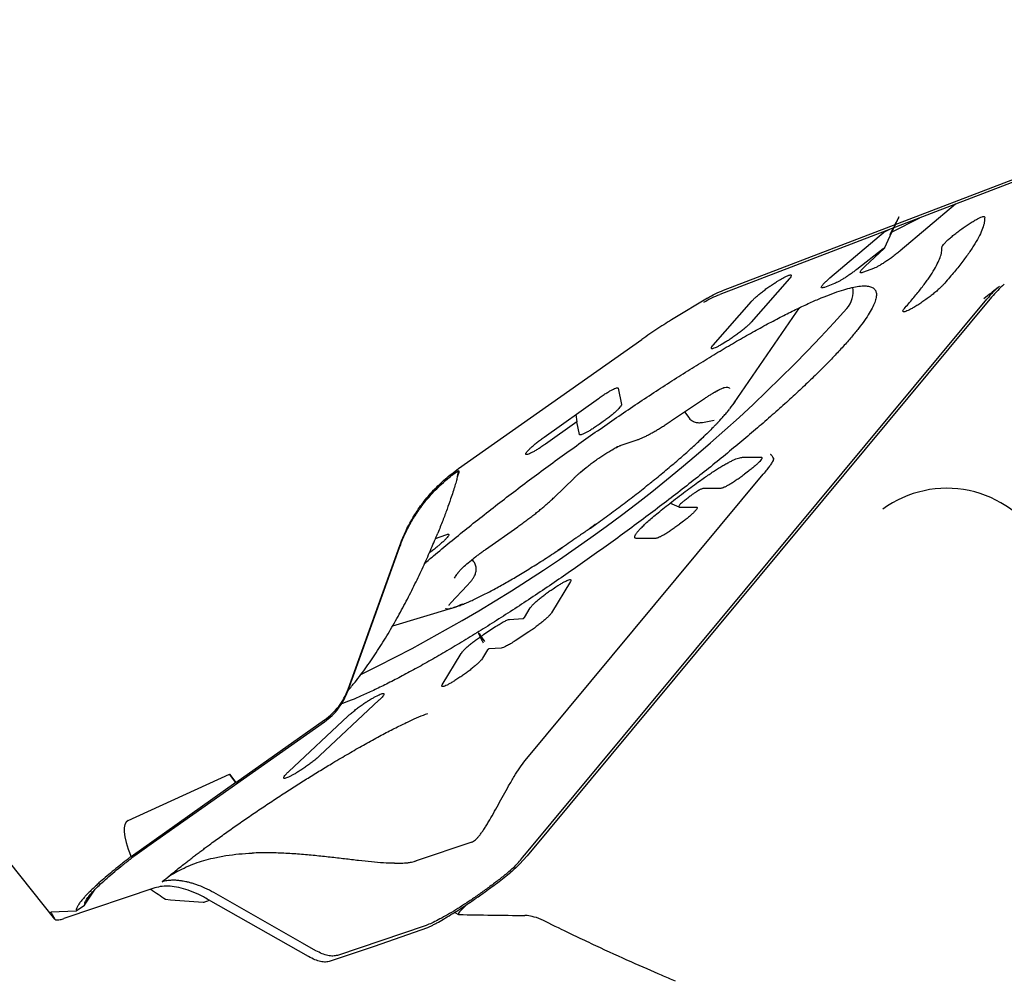
# Model space of a CAD drawing. Units: millimetres. Extents: x 15 to 204, y 6 to 291.
# Drawn here: x 146 to 155, y 191 to 200 of the extents above; entities that cross this region are included whole.
import ezdxf

# ---------------------------------------------------------------- set-up
doc = ezdxf.new("R2010")
doc.units = ezdxf.units.MM
doc.linetypes.add('CENTERX2', pattern=[20.32, 12.7, -2.54, 2.54, -2.54])
doc.layers.add('DÜNNE_LINIE', color=7, linetype='Continuous')
doc.styles.add('SLDTEXTSTYLE1', font='TXT', dxfattribs={"width": 0.75})
doc.dimstyles.new('SLDDIMSTYLE2', dxfattribs={"dimtxt": 3, "dimasz": 3, "dimexe": 0, "dimexo": 0.0625, "dimgap": 0.75, "dimtad": 1, "dimdec": 0, "dimrnd": 1e-09, "dimzin": 12, "dimdsep": 46, "dimtxsty": 'SLDTEXTSTYLE1', "dimsah": 1, "dimcen": 0.09, "dimadec": 0, "dimazin": 0, "dimtfac": 1, "dimtdec": 0, "dimtofl": 0, "dimtmove": 0, "dimatfit": 3, "dimfxl": 1, "dimfrac": 2, "dimtolj": 1, "dimtzin": 12, "dimarcsym": 0})

# ---------------------------------------------------------------- blocks, each defined once
blk = doc.blocks.new('*D5')
at = {"layer": 'DÜNNE_LINIE', "color": 7}
for p, q in [((135.4543, 211.6626), (135.4543, 174.4417)), ((185.6758, 211.6626), (185.6758, 174.4417)), ((135.4543, 175.4417), (185.6758, 175.4417))]:
    blk.add_line(p, q, dxfattribs=at)
for points in [[(135.4543, 175.4417), (138.4543, 174.6917), (138.4543, 176.1917)], [(185.6758, 175.4417), (182.6758, 176.1917), (182.6758, 174.6917)]]:
    blk.add_solid(points, dxfattribs=at)
at = {"layer": 'DÜNNE_LINIE', "color": 7, "char_height": 3, "attachment_point": 1, "style": 'SLDTEXTSTYLE1'}
for s, insert in [('%%c', (156.0886, 179.3089)), ('50', (160.6101, 179.3089))]:
    blk.add_mtext(s, dxfattribs=dict(at, insert=insert))

msp = doc.modelspace()

# ---------------------------------------------------------------- linework, layer by layer
at = {"color": 7, "linetype": 'Continuous', "lineweight": 30}
for p, q in [((158.0118, 200.1088), (151.9895, 197.8056)), ((152.0227, 197.8433), (158.098, 200.1669)), ((154.1561, 198.6342), (153.6483, 198.2057)), ((153.5741, 198.381), (153.8285, 198.5089)), ((153.0025, 197.957), (153.5139, 198.3885)), ((153.5046, 198.2317), (153.5915, 198.4182)), ((153.505, 198.3809), (153.5477, 198.4015)), ((153.4927, 198.2241), (153.2488, 198.0348)), ((153.3277, 198.0656), (153.5001, 198.2269)), ((153.4044, 198.0443), (153.3106, 198.0082)), ((152.6295, 197.9508), (152.2788, 197.551)), ((152.515, 197.9229), (152.5477, 197.9426)), ((153.0453, 197.906), (152.952, 197.8701)), ((150.212, 192.6711), (154.4462, 197.7624)), ((154.4892, 197.7794), (150.2177, 192.6432)), ((151.8763, 197.7718), (151.5612, 197.5809)), ((151.9291, 197.3399), (152.2797, 197.7397)), ((154.4509, 197.7913), (154.4174, 197.7644)), ((152.1216, 196.8076), (152.694, 197.6405)), ((149.5858, 196.2032), (151.2709, 197.39)), ((152.0436, 197.3678), (152.0109, 197.3481)), ((151.0553, 196.9423), (151.0854, 196.7942)), ((151.9785, 196.9268), (151.9823, 196.9287)), ((150.3729, 196.4927), (150.8727, 196.8491)), ((151.5458, 196.6443), (151.8395, 196.8424)), ((150.6661, 196.7018), (150.6733, 196.6345)), ((151.6654, 196.725), (151.7038, 196.6721)), ((151.8286, 196.6282), (151.9381, 196.6473)), ((150.6733, 196.6345), (150.3858, 196.4295)), ((150.6971, 196.5173), (150.6733, 196.6345)), ((150.916, 196.6363), (150.8797, 196.6104)), ((151.0806, 196.4179), (151.2277, 196.4673)), ((142.411, 196.3791), (145.8693, 192.0614)), ((152.1986, 196.3071), (152.3706, 196.308)), ((150.1989, 193.5191), (152.3895, 196.1531)), ((150.4639, 195.9378), (150.6481, 196.1167)), ((152.2526, 196.1786), (152.2172, 196.1514)), ((151.9978, 196.0215), (151.8452, 196.0207)), ((151.5302, 195.8841), (151.5494, 195.8785)), ((151.5492, 195.8787), (151.6121, 195.851)), ((151.5499, 195.8792), (151.5501, 195.8787)), ((151.6221, 195.8483), (151.7735, 195.8491)), ((149.834, 195.46), (150.1308, 195.6689)), ((151.6555, 195.7197), (151.6194, 195.692)), ((149.3735, 195.5597), (149.4681, 195.5958)), ((151.4001, 195.5621), (151.228, 195.5612)), ((148.5692, 194.1751), (149.0441, 195.4956)), ((148.631, 194.334), (149.042, 195.4769)), ((149.4163, 195.508), (149.3858, 195.4823)), ((149.7275, 195.3458), (149.7117, 195.3676)), ((149.5163, 194.9696), (149.666, 195.1291)), ((150.616, 195.1666), (150.4418, 194.8783)), ((150.4548, 195.0984), (150.4822, 195.1165)), ((148.9798, 194.7581), (149.5217, 194.9186)), ((150.1917, 194.8344), (150.2447, 194.9221)), ((149.8199, 194.6803), (149.926, 194.7502)), ((150.0552, 194.8167), (150.1782, 194.8247)), ((149.8264, 194.6123), (149.793, 194.662)), ((150.2317, 194.702), (150.1073, 194.62)), ((149.4355, 194.2156), (149.6098, 194.5039)), ((149.8531, 194.536), (149.8075, 194.4606)), ((149.9782, 194.5535), (149.8667, 194.5458)), ((148.5671, 194.1564), (148.631, 194.334)), ((149.5974, 194.2843), (149.5694, 194.2658)), ((148.8162, 194.1044), (148.843, 194.1181)), ((148.8538, 194.0733), (148.3098, 193.5648)), ((146.7259, 192.7303), (148.3522, 193.8757)), ((147.5371, 193.3177), (148.3526, 193.892)), ((148.0234, 193.418), (148.5674, 193.9266)), ((146.5466, 192.9678), (147.4792, 193.3945)), ((147.4792, 193.3945), (147.5371, 193.3177)), ((147.5376, 193.3169), (147.4792, 193.3945)), ((148.061, 193.387), (148.0342, 193.3733)), ((147.5376, 193.3169), (146.5728, 192.6347)), ((147.5371, 193.3177), (147.5376, 193.3169)), ((149.7072, 192.769), (149.1947, 192.5963)), ((150.1754, 192.6263), (150.212, 192.6711)), ((149.1528, 192.5853), (149.1782, 192.5913)), ((149.1782, 192.5913), (149.1846, 192.5931)), ((149.1846, 192.5931), (149.1872, 192.5939)), ((149.1872, 192.5939), (149.1916, 192.5954)), ((149.1916, 192.5953), (149.1947, 192.5963)), ((150.2177, 192.6432), (150.1477, 192.5659)), ((150.035, 192.4852), (150.0234, 192.4757)), ((146.7919, 192.3479), (145.9559, 192.0663)), ((146.1436, 192.1906), (146.2434, 192.3353)), ((146.148, 192.2089), (146.1489, 192.2122)), ((148.2064, 191.7162), (147.2868, 192.2392)), ((148.1506, 191.8409), (147.3547, 192.2935)), ((145.8389, 192.1166), (145.8349, 192.1254)), ((145.8353, 192.1277), (145.8355, 192.1284)), ((145.8355, 192.1284), (146.069, 192.1367)), ((145.8389, 192.1166), (145.8677, 192.0639)), ((146.069, 192.1367), (146.0698, 192.1404)), ((146.0696, 192.1369), (146.1437, 192.1904)), ((149.5511, 192.1226), (149.5864, 192.1038)), ((149.6579, 192.1928), (149.6126, 192.1465)), ((149.2774, 191.9992), (148.4707, 191.7274)), ((148.8135, 191.8129), (149.3032, 191.9832)), ((148.2743, 191.7705), (148.1506, 191.8409)), ((148.8089, 191.809), (148.4044, 191.6727)), ((148.8089, 191.809), (148.8135, 191.8129))]:
    msp.add_line(p, q, dxfattribs=at)
at = {"color": 7, "linetype": 'Continuous', "lineweight": 30, "flags": 128}
msp.add_lwpolyline([(152.694, 197.6405), (152.7149, 197.6721), (152.7214, 197.6826)], dxfattribs=at)
at = {"color": 7, "linetype": 'Continuous', "lineweight": 30}
for centre, radius, start, end in [((152.975, 197.8325), 0.2419, 319.1711, 8.94948), ((142.2941, 207.4637), 14.6239, 295.9207, 317.9785), ((151.3851, 197.3134), 0.8934, 321.23181, 326.78738), ((154.078, 195.029), 0.994, 29.86165, 126.31613), ((149.2761, 195.751), 0.8678, 285.16814, 290.86569), ((160.565, 212.6626), 24.575, 235.80755, 236.19204)]:
    msp.add_arc(centre, radius, start, end, dxfattribs=at)
for centre, major_axis, ratio, start_param, end_param in [((153.7314, 183.9807), (-7.1967, 8.9798), 0.069187, 6.265779, 6.503413), ((129.84, 254.9519), (-41.1249, 56.6036), 0.664696, 2.622665, 2.629184), ((129.84, 254.9519), (-41.1249, 56.6036), 0.664696, 2.67396, 2.685594)]:
    msp.add_ellipse(centre, major_axis=major_axis, ratio=ratio, start_param=start_param, end_param=end_param, dxfattribs=at)
for points, knots in [([(153.5841, 198.4154), (153.5902, 198.4237), (153.6038, 198.4423), (153.6144, 198.4688), (153.626, 198.4921), (153.633, 198.5074), (153.6367, 198.5155), (153.6376, 198.5182), (153.6376, 198.5184), (153.6376, 198.5185), (153.6376, 198.5185), (153.6375, 198.5185), (153.6375, 198.5184), (153.6372, 198.518), (153.6353, 198.515), (153.6309, 198.5067), (153.6208, 198.4876), (153.6044, 198.4554), (153.5804, 198.4081), (153.5623, 198.372), (153.552, 198.3516)], [0, 0, 0, 0, 0.092889, 0.208642, 0.29539, 0.353158, 0.382618, 0.385588, 0.38648, 0.386812, 0.387099, 0.387382, 0.387705, 0.388572, 0.391477, 0.420657, 0.478644, 0.600951, 0.774729, 1, 1, 1, 1]), ([(154.0329, 198.2375), (154.0334, 198.2406), (154.0345, 198.2468), (154.0456, 198.2625), (154.0633, 198.2822), (154.0875, 198.3056), (154.117, 198.3317), (154.151, 198.3596), (154.1879, 198.3881), (154.2264, 198.4162), (154.265, 198.4428), (154.3023, 198.4668), (154.3367, 198.4874), (154.367, 198.5037), (154.3921, 198.5151), (154.4108, 198.5211), (154.423, 198.522), (154.4248, 198.5179), (154.4258, 198.5158)], [0, 0, 0, 0, 0.0625, 0.125, 0.1875, 0.25, 0.3125, 0.375, 0.4375, 0.5, 0.5625, 0.625, 0.6875, 0.75, 0.8125, 0.875, 0.9375, 1, 1, 1, 1]), ([(154.4258, 198.5158), (154.4256, 198.5005), (154.4253, 198.4698), (154.4084, 198.4124), (154.3797, 198.3469), (154.3381, 198.2727), (154.284, 198.1903), (154.2172, 198.0998), (154.1392, 198.0021), (154.0772, 197.9309), (154.0462, 197.8953)], [0, 0, 0, 0, 0.125, 0.25, 0.375, 0.5, 0.625, 0.75, 0.875, 1, 1, 1, 1]), ([(153.6483, 198.2057), (153.6383, 198.1974), (153.6183, 198.1809), (153.5848, 198.1552), (153.5503, 198.1302), (153.5157, 198.1066), (153.4825, 198.0854), (153.4521, 198.0674), (153.425, 198.053), (153.4113, 198.0472), (153.4044, 198.0443)], [0, 0, 0, 0, 0.125, 0.25, 0.375, 0.500001, 0.625, 0.75, 0.874999, 1, 1, 1, 1]), ([(153.5001, 198.2269), (153.5018, 198.2285), (153.5039, 198.2306), (153.5048, 198.232), (153.5046, 198.2322), (153.5042, 198.2321), (153.5036, 198.2318), (153.5027, 198.2313), (153.5016, 198.2306), (153.4981, 198.2283), (153.4952, 198.226), (153.4927, 198.2241)], [0, 0, 0, 0, 0.304565, 0.408504, 0.453651, 0.497528, 0.539514, 0.582524, 0.630018, 0.684645, 1, 1, 1, 1]), ([(153.6942, 197.6837), (153.7218, 197.7155), (153.7771, 197.7791), (153.8468, 197.8662), (153.9063, 197.947), (153.9546, 198.0205), (153.9918, 198.0868), (154.0174, 198.1452), (154.0324, 198.1965), (154.0327, 198.2238), (154.0329, 198.2375)], [0, 0, 0, 0, 0.125, 0.25, 0.375, 0.5, 0.625, 0.75, 0.875, 1, 1, 1, 1]), ([(153.2488, 198.0348), (153.2396, 198.0277), (153.221, 198.0135), (153.1919, 197.9926), (153.163, 197.9727), (153.1349, 197.9543), (153.1083, 197.938), (153.084, 197.9243), (153.0624, 197.9131), (153.051, 197.9084), (153.0453, 197.906)], [0, 0, 0, 0, 0.125, 0.249998, 0.374999, 0.499999, 0.625, 0.75, 0.875, 1, 1, 1, 1]), ([(153.3106, 198.0082), (153.3057, 198.0065), (153.2958, 198.003), (153.2865, 198.0023), (153.2815, 198.0048), (153.2815, 198.0109), (153.2861, 198.0203), (153.2956, 198.0327), (153.3091, 198.0478), (153.3215, 198.0596), (153.3277, 198.0656)], [0, 0, 0, 0, 0.125001, 0.25, 0.375001, 0.5, 0.625, 0.75, 0.875, 1, 1, 1, 1]), ([(152.2797, 197.7397), (152.2853, 197.7458), (152.2966, 197.758), (152.3205, 197.7802), (152.3485, 197.8043), (152.3801, 197.8296), (152.4138, 197.8551), (152.4485, 197.8799), (152.483, 197.9031), (152.5043, 197.9163), (152.515, 197.9229)], [0, 0, 0, 0, 0.124999, 0.25, 0.375001, 0.5, 0.625, 0.75, 0.875, 1, 1, 1, 1]), ([(152.5477, 197.9426), (152.5578, 197.9485), (152.578, 197.9604), (152.6033, 197.9733), (152.6238, 197.9818), (152.6384, 197.9855), (152.6466, 197.9841), (152.6479, 197.9777), (152.6428, 197.9669), (152.6339, 197.9562), (152.6295, 197.9508)], [0, 0, 0, 0, 0.124999, 0.25, 0.375, 0.5, 0.625, 0.75, 0.875, 1, 1, 1, 1]), ([(152.952, 197.8701), (152.9463, 197.8681), (152.9347, 197.8642), (152.9252, 197.8645), (152.9219, 197.8695), (152.9256, 197.8794), (152.936, 197.8937), (152.9526, 197.9118), (152.9747, 197.9331), (152.9932, 197.949), (153.0025, 197.957)], [0, 0, 0, 0, 0.125, 0.25, 0.375, 0.5, 0.625, 0.75, 0.874999, 1, 1, 1, 1]), ([(149.2748, 195.3328), (149.3019, 195.3559), (149.3768, 195.4196), (149.5061, 195.5264), (149.6613, 195.6524), (149.8217, 195.7797), (149.986, 195.9076), (150.1537, 196.0355), (150.3241, 196.1631), (150.4964, 196.2896), (150.6699, 196.4146), (150.8438, 196.5375), (151.0174, 196.6578), (151.19, 196.7749), (151.3608, 196.8885), (151.5291, 196.9979), (151.6942, 197.1028), (151.8553, 197.2026), (152.0118, 197.297), (152.163, 197.3855), (152.3082, 197.4678), (152.4469, 197.5435), (152.5784, 197.6123), (152.7022, 197.6739), (152.8177, 197.728), (152.9244, 197.7744), (153.022, 197.8129), (153.1099, 197.8433), (153.1879, 197.8655), (153.2555, 197.8795), (153.3124, 197.885), (153.3585, 197.8822), (153.3935, 197.8711), (153.4173, 197.8516), (153.4298, 197.8239), (153.431, 197.7881), (153.4205, 197.7442), (153.3996, 197.6931), (153.3761, 197.6526), (153.3644, 197.6324)], [0, 0, 0, 0, 0.015594, 0.042939, 0.070283, 0.097628, 0.124973, 0.152317, 0.179662, 0.207006, 0.234351, 0.261696, 0.28904, 0.316385, 0.34373, 0.371074, 0.398419, 0.425763, 0.453108, 0.480453, 0.507797, 0.535142, 0.562486, 0.589831, 0.617176, 0.64452, 0.671865, 0.699209, 0.726554, 0.753899, 0.781243, 0.808588, 0.835932, 0.863277, 0.890622, 0.917966, 0.945311, 0.972655, 1, 1, 1, 1]), ([(151.8763, 197.7718), (151.8998, 197.7853), (151.9467, 197.8123), (151.9974, 197.833), (152.0227, 197.8433)], [0, 0, 0, 0, 0.499995, 1, 1, 1, 1]), ([(154.0462, 197.8953), (154.0398, 197.8884), (154.0271, 197.8748), (154.0002, 197.8499), (153.9687, 197.8229), (153.9334, 197.7946), (153.8956, 197.7662), (153.8568, 197.7386), (153.8186, 197.713), (153.7824, 197.6903), (153.7495, 197.6714), (153.7213, 197.6571), (153.6987, 197.6479), (153.6828, 197.6441), (153.6741, 197.6459), (153.673, 197.6532), (153.679, 197.6656), (153.6891, 197.6777), (153.6942, 197.6837)], [0, 0, 0, 0, 0.0625, 0.125, 0.1875, 0.25, 0.3125, 0.375, 0.4375, 0.5, 0.5625, 0.625, 0.6875, 0.75, 0.8125, 0.875, 0.9375, 1, 1, 1, 1]), ([(154.5629, 197.8806), (154.5423, 197.8623), (154.5012, 197.8257), (154.4645, 197.7835), (154.4462, 197.7624)], [0, 0, 0, 0, 0.499995, 1, 1, 1, 1]), ([(154.5629, 197.8806), (154.5457, 197.8663), (154.5106, 197.837), (154.4711, 197.8067), (154.4509, 197.7913)], [0, 0, 0, 0, 0.490525, 1, 1, 1, 1]), ([(154.6064, 197.8981), (154.5858, 197.8797), (154.5445, 197.8429), (154.5076, 197.8005), (154.4892, 197.7794)], [0, 0, 0, 0, 0.4999966, 1, 1, 1, 1]), ([(151.8437, 197.7343), (151.8671, 197.7478), (151.9138, 197.7747), (151.9643, 197.7953), (151.9895, 197.8056)], [0, 0, 0, 0, 0.499995, 1, 1, 1, 1]), ([(153.3644, 197.6324), (153.3505, 197.6108), (153.3228, 197.5675), (153.2673, 197.4937), (153.2019, 197.4137), (153.126, 197.3271), (153.04, 197.2347), (152.9443, 197.1366), (152.8393, 197.0334), (152.7254, 196.9254), (152.6032, 196.8132), (152.4732, 196.6971), (152.3359, 196.5778), (152.1919, 196.4557), (152.0418, 196.3314), (151.8863, 196.2053), (151.726, 196.0781), (151.5617, 195.9502), (151.394, 195.8222), (151.2236, 195.6947), (151.0513, 195.5681), (150.8778, 195.4431), (150.7039, 195.3202), (150.5303, 195.2), (150.3577, 195.0828), (150.1869, 194.9692), (150.0186, 194.8598), (149.8535, 194.7549), (149.6924, 194.6551), (149.5359, 194.5607), (149.3847, 194.4722), (149.2395, 194.3899), (149.1008, 194.3142), (148.9693, 194.2454), (148.8456, 194.1839), (148.7299, 194.1296), (148.6238, 194.0838), (148.5495, 194.0537), (148.5138, 194.0415), (148.5072, 194.0392)], [0, 0, 0, 0, 0.027602, 0.055205, 0.082807, 0.110409, 0.138012, 0.165614, 0.193216, 0.220819, 0.248421, 0.276024, 0.303626, 0.331228, 0.358831, 0.386433, 0.414035, 0.441638, 0.46924, 0.496842, 0.524445, 0.552047, 0.579649, 0.607252, 0.634854, 0.662456, 0.690059, 0.717661, 0.745264, 0.772866, 0.800468, 0.828071, 0.855673, 0.883275, 0.910878, 0.93848, 0.966082, 0.993685, 1, 1, 1, 1]), ([(151.5612, 197.5809), (151.5383, 197.5668), (151.4925, 197.5385), (151.4199, 197.4918), (151.3458, 197.4425), (151.2958, 197.4075), (151.2709, 197.39)], [0, 0, 0, 0, 0.25, 0.5, 0.750001, 1, 1, 1, 1]), ([(152.2788, 197.551), (152.2732, 197.5449), (152.262, 197.5327), (152.2381, 197.5105), (152.2101, 197.4864), (152.1785, 197.4611), (152.1447, 197.4356), (152.11, 197.4108), (152.0756, 197.3876), (152.0542, 197.3744), (152.0436, 197.3678)], [0, 0, 0, 0, 0.125, 0.25, 0.375001, 0.5, 0.625002, 0.750002, 0.875002, 1, 1, 1, 1]), ([(152.0109, 197.3481), (152.0008, 197.3421), (151.9806, 197.3303), (151.9552, 197.3174), (151.9347, 197.3089), (151.9202, 197.3052), (151.912, 197.3066), (151.9107, 197.313), (151.9158, 197.3238), (151.9246, 197.3345), (151.9291, 197.3399)], [0, 0, 0, 0, 0.125001, 0.250001, 0.375, 0.500001, 0.625, 0.75, 0.875, 1, 1, 1, 1]), ([(150.8727, 196.8491), (150.8842, 196.8572), (150.9073, 196.8734), (150.9409, 196.8952), (150.9722, 196.914), (150.9998, 196.9291), (151.0229, 196.9399), (151.0403, 196.9459), (151.052, 196.9472), (151.0542, 196.9439), (151.0553, 196.9423)], [0, 0, 0, 0, 0.124999, 0.249998, 0.374999, 0.499999, 0.625, 0.75, 0.875, 1, 1, 1, 1]), ([(151.8395, 196.8424), (151.8445, 196.8457), (151.859, 196.8555), (151.8825, 196.8707), (151.9092, 196.8874), (151.9342, 196.9024), (151.9563, 196.915), (151.9687, 196.9216), (151.9744, 196.9246)], [0, 0, 0, 0, 0.0995846, 0.2882595, 0.4760563, 0.6623745, 0.8465402, 1, 1, 1, 1]), ([(151.9269, 196.8996), (151.9275, 196.8999), (151.9471, 196.91), (151.9734, 196.9245), (152.0028, 196.9389), (152.0197, 196.9458), (152.0399, 196.952), (152.0609, 196.9541), (152.0743, 196.9479), (152.0779, 196.9421), (152.0785, 196.9403), (152.0785, 196.9401)], [0, 0, 0, 0, 0.006342, 0.219426, 0.329179, 0.438924, 0.500077, 0.701721, 0.908997, 0.993658, 1, 1, 1, 1]), ([(152.021, 196.9459), (152.0217, 196.9462), (152.0241, 196.947), (152.0254, 196.9473), (152.0248, 196.9472), (152.0248, 196.9472)], [0, 0, 0, 0, 0.302524, 0.976585, 1, 1, 1, 1]), ([(151.0854, 196.7942), (151.0852, 196.7916), (151.0848, 196.7864), (151.0755, 196.7729), (151.0604, 196.7556), (151.0394, 196.735), (151.0134, 196.7118), (150.9833, 196.6869), (150.9505, 196.6613), (150.9275, 196.6446), (150.916, 196.6363)], [0, 0, 0, 0, 0.124999, 0.250001, 0.375, 0.500001, 0.624999, 0.750002, 0.875002, 1, 1, 1, 1]), ([(151.9688, 196.6248), (151.9753, 196.6316), (151.9939, 196.6512), (152.0217, 196.682), (152.052, 196.717), (152.0696, 196.7388), (152.0782, 196.7494)], [0, 0, 0, 0, 0.151353, 0.43739, 0.725514, 1, 1, 1, 1]), ([(151.7041, 196.6725), (151.7053, 196.6706), (151.7102, 196.6629), (151.7219, 196.6521), (151.7378, 196.6408), (151.7546, 196.633), (151.7714, 196.6281), (151.7879, 196.6257), (151.8042, 196.6253), (151.8177, 196.6264), (151.8257, 196.6277), (151.8286, 196.6282)], [0, 0, 0, 0, 0.039921, 0.163792, 0.28309, 0.400256, 0.517955, 0.639576, 0.770184, 0.917758, 1, 1, 1, 1]), ([(151.9985, 196.6612), (151.9984, 196.6609), (151.993, 196.6517), (151.9808, 196.6371), (151.9587, 196.6139), (151.942, 196.597), (151.9175, 196.5722), (151.8827, 196.5367), (151.8398, 196.4949), (151.811, 196.4694), (151.8018, 196.4617), (151.8012, 196.4612)], [0, 0, 0, 0, 0.0063421, 0.2194256, 0.3291792, 0.4389237, 0.5000784, 0.7017216, 0.908998, 0.9936588, 1, 1, 1, 1]), ([(150.8797, 196.6104), (150.8682, 196.6023), (150.8451, 196.5861), (150.8115, 196.5643), (150.7802, 196.5455), (150.7526, 196.5304), (150.7295, 196.5196), (150.7121, 196.5137), (150.7004, 196.5123), (150.6982, 196.5156), (150.6971, 196.5173)], [0, 0, 0, 0, 0.125001, 0.2500019, 0.3750012, 0.5000005, 0.6249996, 0.7499997, 0.8749997, 1, 1, 1, 1]), ([(151.2277, 196.4673), (151.232, 196.4688), (151.245, 196.4733), (151.2671, 196.4824), (151.2957, 196.4955), (151.3258, 196.5106), (151.358, 196.5279), (151.3912, 196.5467), (151.4254, 196.567), (151.4607, 196.5888), (151.4969, 196.6118), (151.5254, 196.6306), (151.5418, 196.6416), (151.5458, 196.6443)], [0, 0, 0, 0, 0.0532263, 0.1609989, 0.2625933, 0.3694976, 0.4726883, 0.5737091, 0.6733904, 0.7722002, 0.8704205, 0.9682376, 1, 1, 1, 1]), ([(150.2034, 196.3356), (150.2039, 196.3383), (150.2048, 196.3438), (150.2145, 196.3576), (150.2299, 196.3749), (150.251, 196.3954), (150.2769, 196.4184), (150.3065, 196.4429), (150.3389, 196.4681), (150.3616, 196.4845), (150.3729, 196.4927)], [0, 0, 0, 0, 0.125, 0.25, 0.374999, 0.5, 0.625, 0.750001, 0.875001, 1, 1, 1, 1]), ([(151.374, 196.0904), (151.3846, 196.099), (151.4154, 196.1239), (151.4653, 196.1648), (151.5231, 196.2129), (151.5791, 196.2604), (151.6333, 196.3072), (151.6856, 196.3532), (151.7358, 196.3983), (151.7838, 196.4424), (151.8268, 196.4826), (151.8525, 196.5076), (151.864, 196.5187)], [0, 0, 0, 0, 0.0561559, 0.1630043, 0.2699063, 0.3768807, 0.4839407, 0.5911074, 0.6983977, 0.8058444, 0.9134774, 1, 1, 1, 1]), ([(150.3858, 196.4295), (150.3744, 196.4215), (150.3517, 196.4056), (150.3185, 196.3841), (150.2876, 196.3654), (150.2602, 196.3503), (150.2371, 196.3394), (150.2195, 196.3331), (150.2074, 196.3313), (150.2047, 196.3342), (150.2034, 196.3356)], [0, 0, 0, 0, 0.125, 0.249999, 0.375001, 0.5, 0.625, 0.75, 0.875, 1, 1, 1, 1]), ([(150.7022, 196.1673), (150.7029, 196.1679), (150.7279, 196.1872), (150.7655, 196.2176), (150.8159, 196.2568), (150.849, 196.2813), (150.8934, 196.3125), (150.9501, 196.349), (151.008, 196.3824), (151.0408, 196.4016), (151.0505, 196.4074), (151.0512, 196.4078)], [0, 0, 0, 0, 0.006341, 0.219425, 0.329177, 0.438922, 0.500076, 0.70172, 0.908997, 0.993658, 1, 1, 1, 1]), ([(150.9975, 196.3763), (151.0043, 196.3803), (151.0188, 196.3886), (151.0382, 196.3989), (151.055, 196.4072), (151.0679, 196.413), (151.0761, 196.4163), (151.0794, 196.4175), (151.0806, 196.4179)], [0, 0, 0, 0, 0.1813855, 0.3834246, 0.5802975, 0.7506636, 0.908439, 1, 1, 1, 1]), ([(151.6002, 195.9384), (151.624, 195.9566), (151.6699, 195.9915), (151.7377, 196.0419), (151.7966, 196.0845), (151.847, 196.12), (151.8897, 196.1493), (151.9301, 196.1761), (151.9699, 196.2017), (152.0088, 196.2256), (152.0463, 196.2474), (152.0804, 196.2659), (152.1111, 196.2809), (152.1384, 196.2927), (152.1621, 196.301), (152.1828, 196.3061), (152.1932, 196.3068), (152.1986, 196.3071)], [0, 0, 0, 0, 0.100139, 0.192911, 0.2789736, 0.3396138, 0.3973545, 0.4526752, 0.5061236, 0.5657975, 0.6241807, 0.6822344, 0.74094, 0.8012447, 0.8640225, 0.9300519, 1, 1, 1, 1]), ([(152.3706, 196.308), (152.3733, 196.3075), (152.3787, 196.3066), (152.3782, 196.2989), (152.3714, 196.287), (152.358, 196.2708), (152.3387, 196.251), (152.314, 196.2285), (152.2852, 196.2041), (152.2635, 196.1871), (152.2526, 196.1786)], [0, 0, 0, 0, 0.124998, 0.249999, 0.375, 0.5, 0.624999, 0.749998, 0.874999, 1, 1, 1, 1]), ([(152.4828, 196.3002), (152.4834, 196.2981), (152.4848, 196.2933), (152.4815, 196.2827), (152.4752, 196.2691), (152.4636, 196.2498), (152.4456, 196.2239), (152.4201, 196.1904), (152.4002, 196.1662), (152.3895, 196.1531)], [0, 0, 0, 0, 0.061362, 0.136264, 0.228586, 0.340398, 0.52172, 0.741301, 1, 1, 1, 1]), ([(152.4828, 196.3002), (152.4795, 196.3051), (152.4735, 196.3139), (152.4672, 196.3228), (152.4628, 196.3283), (152.46, 196.3314), (152.4582, 196.3325), (152.457, 196.3326), (152.4565, 196.3325), (152.4564, 196.3324)], [0, 0, 0, 0, 0.291012, 0.531967, 0.722666, 0.877773, 0.97109, 0.988777, 1, 1, 1, 1]), ([(149.0441, 195.4956), (149.0627, 195.5423), (149.0995, 195.6354), (149.1724, 195.7672), (149.2571, 195.8911), (149.3545, 196.0057), (149.4634, 196.1112), (149.5448, 196.1723), (149.5858, 196.2032)], [0, 0, 0, 0, 0.167621, 0.3337395, 0.5000385, 0.6650719, 0.8311496, 1, 1, 1, 1]), ([(150.6481, 196.1167), (150.6511, 196.1196), (150.6595, 196.1277), (150.6755, 196.1424), (150.6965, 196.1609), (150.7197, 196.1805), (150.7365, 196.1941), (150.7449, 196.2009)], [0, 0, 0, 0, 0.118767, 0.334584, 0.55415, 0.777331, 1, 1, 1, 1]), ([(149.042, 195.4769), (149.0573, 195.5162), (149.0878, 195.5948), (149.1313, 195.6783), (149.1621, 195.7312), (149.1769, 195.7555), (149.1921, 195.7796), (149.2079, 195.8033), (149.224, 195.8267), (149.2407, 195.8498), (149.2612, 195.8773), (149.2886, 195.912), (149.326, 195.9561), (149.3735, 196.0074), (149.4322, 196.0645), (149.503, 196.1264), (149.5569, 196.1658), (149.5854, 196.1867)], [0, 0, 0, 0, 0.140119, 0.280046, 0.311442, 0.342826, 0.374202, 0.405567, 0.436924, 0.468271, 0.499608, 0.550192, 0.613903, 0.690736, 0.780697, 0.883785, 1, 1, 1, 1]), ([(149.5764, 196.1328), (149.5732, 196.12), (149.5669, 196.0945), (149.5526, 196.0449), (149.5348, 195.9882), (149.511, 195.9169), (149.4798, 195.8291), (149.4403, 195.7238), (149.4103, 195.6491), (149.395, 195.611)], [0, 0, 0, 0, 0.118958, 0.23728, 0.35655, 0.478026, 0.644932, 0.818737, 1, 1, 1, 1]), ([(149.5764, 196.1328), (149.5793, 196.1446), (149.5852, 196.1683), (149.5853, 196.1805), (149.5854, 196.1866)], [0, 0, 0, 0, 0.49904, 1, 1, 1, 1]), ([(149.5855, 196.1866), (149.5873, 196.18), (149.5909, 196.1672), (149.5812, 196.1452), (149.5765, 196.1346)], [0, 0, 0, 0, 0.515941, 1, 1, 1, 1]), ([(152.2172, 196.1514), (152.206, 196.1429), (152.1835, 196.1259), (152.1486, 196.1014), (152.1146, 196.0788), (152.0825, 196.059), (152.0537, 196.0428), (152.0292, 196.0307), (152.0096, 196.023), (152.0018, 196.022), (151.9978, 196.0215)], [0, 0, 0, 0, 0.125, 0.249999, 0.374999, 0.499999, 0.625, 0.749999, 0.875001, 1, 1, 1, 1]), ([(150.7922, 195.6514), (150.7977, 195.6552), (150.8256, 195.6749), (150.8759, 195.711), (150.9428, 195.7596), (151.0094, 195.8086), (151.0754, 195.8579), (151.1408, 195.9074), (151.2052, 195.957), (151.2687, 196.0065), (151.325, 196.051), (151.3597, 196.0789), (151.374, 196.0904)], [0, 0, 0, 0, 0.027264, 0.138988, 0.250707, 0.362426, 0.474147, 0.58588, 0.697629, 0.809402, 0.921205, 1, 1, 1, 1]), ([(151.8452, 196.0207), (151.8418, 196.0205), (151.8354, 196.0201), (151.8229, 196.0166), (151.8107, 196.0116), (151.8001, 196.0063), (151.7896, 196.0006), (151.7741, 195.9911), (151.7527, 195.9766), (151.728, 195.9587), (151.7109, 195.9457), (151.7017, 195.9386)], [0, 0, 0, 0, 0.165194, 0.306737, 0.42753, 0.4816, 0.53242, 0.62689, 0.73243, 0.855438, 1, 1, 1, 1]), ([(150.1308, 195.6689), (150.1374, 195.6736), (150.1563, 195.687), (150.1877, 195.7097), (150.2244, 195.737), (150.2605, 195.7645), (150.2957, 195.792), (150.3296, 195.8193), (150.3622, 195.8463), (150.3931, 195.8728), (150.4222, 195.8986), (150.4457, 195.9203), (150.459, 195.933), (150.4639, 195.9378)], [0, 0, 0, 0, 0.0516141, 0.149747, 0.2478991, 0.3460856, 0.4443701, 0.5428226, 0.6415326, 0.7406102, 0.8402122, 0.9405636, 1, 1, 1, 1]), ([(151.228, 195.5612), (151.2234, 195.5615), (151.2143, 195.5621), (151.2071, 195.5675), (151.2051, 195.5761), (151.2088, 195.5884), (151.2182, 195.6042), (151.2307, 195.6204), (151.2434, 195.635), (151.2543, 195.6468), (151.2667, 195.6595), (151.2862, 195.6789), (151.3159, 195.7067), (151.3591, 195.7448), (151.4093, 195.7871), (151.4665, 195.8338), (151.5306, 195.8847), (151.5764, 195.92), (151.6002, 195.9384)], [0, 0, 0, 0, 0.070386, 0.136774, 0.199885, 0.260556, 0.319732, 0.378426, 0.407933, 0.43771, 0.467879, 0.49856, 0.569082, 0.643484, 0.722916, 0.80833, 0.900487, 1, 1, 1, 1]), ([(151.7017, 195.9386), (151.6913, 195.9306), (151.6721, 195.9157), (151.6474, 195.8954), (151.6288, 195.8789), (151.6168, 195.8665), (151.6114, 195.8581), (151.6105, 195.8523), (151.614, 195.8489), (151.6193, 195.8485), (151.6221, 195.8483)], [0, 0, 0, 0, 0.155384, 0.287184, 0.399937, 0.50076, 0.600817, 0.714852, 0.847016, 1, 1, 1, 1]), ([(151.7735, 195.8491), (151.7762, 195.8486), (151.7816, 195.8477), (151.7811, 195.84), (151.7744, 195.8281), (151.7609, 195.8119), (151.7416, 195.7922), (151.7169, 195.7696), (151.6881, 195.7452), (151.6664, 195.7282), (151.6555, 195.7197)], [0, 0, 0, 0, 0.1249984, 0.2500004, 0.3749992, 0.5000001, 0.6249992, 0.7499981, 0.8749993, 1, 1, 1, 1]), ([(150.8455, 195.6904), (150.8448, 195.6899), (150.8198, 195.6706), (150.7803, 195.6427), (150.7276, 195.6068), (150.6934, 195.5836), (150.6487, 195.5529), (150.5936, 195.5143), (150.539, 195.4763), (150.5069, 195.4561), (150.4972, 195.4503), (150.4965, 195.4499)], [0, 0, 0, 0, 0.0063413, 0.2194256, 0.3291798, 0.4389238, 0.5000763, 0.7017204, 0.9089979, 0.9936583, 1, 1, 1, 1]), ([(151.6194, 195.692), (151.6082, 195.6835), (151.5857, 195.6665), (151.5509, 195.642), (151.5168, 195.6195), (151.4848, 195.5997), (151.4559, 195.5834), (151.4315, 195.5713), (151.4119, 195.5636), (151.404, 195.5626), (151.4001, 195.5621)], [0, 0, 0, 0, 0.125, 0.250001, 0.374998, 0.5, 0.625001, 0.75, 0.875002, 1, 1, 1, 1]), ([(148.5698, 194.164), (148.5912, 194.1889), (148.6508, 194.2584), (148.7409, 194.3809), (148.8423, 194.5296), (148.9385, 194.6845), (149.0297, 194.8429), (149.1152, 195.0025), (149.1949, 195.1612), (149.2682, 195.3167), (149.3353, 195.467), (149.3754, 195.5636), (149.395, 195.611)], [0, 0, 0, 0, 0.058367, 0.162937, 0.269797, 0.37797, 0.48645, 0.594226, 0.700319, 0.803819, 0.903922, 1, 1, 1, 1]), ([(149.4681, 195.5958), (149.4738, 195.5977), (149.4852, 195.6016), (149.4946, 195.6011), (149.4976, 195.5959), (149.4937, 195.5859), (149.4832, 195.5716), (149.4664, 195.5533), (149.4442, 195.532), (149.4256, 195.516), (149.4163, 195.508)], [0, 0, 0, 0, 0.125, 0.25, 0.375, 0.5, 0.625, 0.75, 0.874999, 1, 1, 1, 1]), ([(149.3858, 195.4823), (149.3758, 195.4741), (149.3557, 195.4576), (149.332, 195.4391), (149.319, 195.4298), (149.3174, 195.4287)], [0, 0, 0, 0, 0.468958, 0.937895, 1, 1, 1, 1]), ([(149.5906, 194.942), (149.604, 194.9471), (149.631, 194.9575), (149.6748, 194.9761), (149.7209, 194.9968), (149.7689, 195.0197), (149.8188, 195.0445), (149.8707, 195.0713), (149.9244, 195.1), (149.9798, 195.1306), (150.037, 195.163), (150.0957, 195.1971), (150.1559, 195.2328), (150.2174, 195.2702), (150.2801, 195.309), (150.3439, 195.3493), (150.4086, 195.3909), (150.4742, 195.4338), (150.5208, 195.4646), (150.5456, 195.4813), (150.5482, 195.4831)], [0, 0, 0, 0, 0.059303, 0.119961, 0.179849, 0.239186, 0.29812, 0.356751, 0.415149, 0.473367, 0.531441, 0.589399, 0.647266, 0.705057, 0.762785, 0.820463, 0.878099, 0.935701, 0.993274, 1, 1, 1, 1]), ([(149.5492, 195.1966), (149.5493, 195.1968), (149.5547, 195.206), (149.565, 195.2233), (149.5848, 195.2496), (149.6005, 195.268), (149.6246, 195.2932), (149.661, 195.3265), (149.7071, 195.3639), (149.7367, 195.3884), (149.7459, 195.396), (149.7465, 195.3966)], [0, 0, 0, 0, 0.006341, 0.219425, 0.329179, 0.438924, 0.500077, 0.70172, 0.908999, 0.993661, 1, 1, 1, 1]), ([(149.7062, 195.3631), (149.7109, 195.367), (149.7242, 195.3779), (149.7474, 195.3961), (149.7754, 195.4174), (149.8045, 195.4389), (149.8241, 195.4529), (149.834, 195.46)], [0, 0, 0, 0, 0.123253, 0.340108, 0.55796, 0.776404, 1, 1, 1, 1]), ([(149.666, 195.1291), (149.6696, 195.133), (149.6805, 195.1448), (149.6971, 195.1641), (149.7145, 195.1868), (149.7276, 195.2073), (149.737, 195.2261), (149.7432, 195.2426), (149.7473, 195.2596), (149.7491, 195.2776), (149.748, 195.2962), (149.7436, 195.315), (149.7369, 195.332), (149.7301, 195.3414), (149.7272, 195.3455)], [0, 0, 0, 0, 0.063835, 0.196575, 0.335964, 0.473611, 0.561538, 0.637742, 0.706158, 0.770264, 0.832299, 0.893408, 0.95414, 1, 1, 1, 1]), ([(149.5829, 195.2463), (149.5828, 195.2463), (149.5826, 195.2459), (149.5838, 195.2477), (149.5858, 195.2504), (149.5867, 195.2515)], [0, 0, 0, 0, 0.1399378, 0.6262917, 1, 1, 1, 1]), ([(150.4822, 195.1165), (150.4933, 195.1236), (150.5155, 195.138), (150.5457, 195.1556), (150.5721, 195.1695), (150.5936, 195.1789), (150.6093, 195.1834), (150.6186, 195.1829), (150.6216, 195.1777), (150.6179, 195.1703), (150.616, 195.1666)], [0, 0, 0, 0, 0.125, 0.249998, 0.375, 0.499999, 0.624999, 0.75, 0.875, 1, 1, 1, 1]), ([(150.2447, 194.9221), (150.2478, 194.9266), (150.2541, 194.9357), (150.2715, 194.9544), (150.2941, 194.9758), (150.3214, 194.9996), (150.3524, 195.0248), (150.3859, 195.0503), (150.4206, 195.0755), (150.4434, 195.0908), (150.4548, 195.0984)], [0, 0, 0, 0, 0.1250004, 0.2500005, 0.3749976, 0.5000008, 0.6250011, 0.7500021, 0.8749991, 1, 1, 1, 1]), ([(149.6208, 194.9581), (149.6202, 194.9578), (149.6006, 194.9477), (149.5724, 194.9358), (149.5406, 194.9247), (149.5227, 194.9191), (149.5022, 194.9134), (149.4828, 194.9092), (149.4726, 194.9109), (149.4698, 194.9156), (149.4692, 194.9175), (149.4692, 194.9176)], [0, 0, 0, 0, 0.00634, 0.219425, 0.329178, 0.438923, 0.500076, 0.70172, 0.908998, 0.993658, 1, 1, 1, 1]), ([(149.497, 194.9467), (149.497, 194.9466), (149.4968, 194.9464), (149.4985, 194.9489), (149.5024, 194.9539), (149.5084, 194.9611), (149.5138, 194.967), (149.5163, 194.9696)], [0, 0, 0, 0, 0.079916, 0.288354, 0.523779, 0.786684, 1, 1, 1, 1]), ([(150.1782, 194.8247), (150.179, 194.8249), (150.1802, 194.825), (150.1829, 194.8264), (150.1843, 194.8273), (150.1854, 194.828), (150.1864, 194.8288), (150.1874, 194.8296), (150.1883, 194.8304), (150.1904, 194.8324), (150.1911, 194.8335), (150.1917, 194.8344)], [0, 0, 0, 0, 0.3002249, 0.4051824, 0.4517001, 0.4974255, 0.541162, 0.5854569, 0.6337304, 0.6885656, 1, 1, 1, 1]), ([(150.4418, 194.8783), (150.4386, 194.8737), (150.4323, 194.8646), (150.4149, 194.846), (150.3924, 194.8246), (150.365, 194.8007), (150.334, 194.7756), (150.3006, 194.75), (150.2659, 194.7249), (150.2431, 194.7096), (150.2317, 194.702)], [0, 0, 0, 0, 0.125, 0.250001, 0.375002, 0.500002, 0.625001, 0.750002, 0.874999, 1, 1, 1, 1]), ([(149.926, 194.7502), (149.9406, 194.7595), (149.9698, 194.7783), (150.0072, 194.799), (150.0377, 194.8132), (150.0494, 194.8155), (150.0552, 194.8167)], [0, 0, 0, 0, 0.249996, 0.499999, 0.749997, 1, 1, 1, 1]), ([(149.6098, 194.5039), (149.6129, 194.5085), (149.6192, 194.5176), (149.6366, 194.5362), (149.6592, 194.5577), (149.6865, 194.5815), (149.7175, 194.6067), (149.751, 194.6322), (149.7857, 194.6573), (149.8085, 194.6726), (149.8199, 194.6803)], [0, 0, 0, 0, 0.125002, 0.250002, 0.374999, 0.499997, 0.624998, 0.749999, 0.874999, 1, 1, 1, 1]), ([(149.7845, 194.6561), (149.7862, 194.6612), (149.7908, 194.6748), (149.779, 194.6816), (149.7733, 194.6881), (149.7715, 194.6903), (149.7703, 194.6905), (149.7701, 194.6905), (149.77, 194.6904), (149.7699, 194.6904), (149.7699, 194.6904), (149.7698, 194.6903), (149.7697, 194.6899), (149.7697, 194.6881), (149.7721, 194.6809), (149.7857, 194.6514), (149.8007, 194.6244), (149.8128, 194.6026)], [0, 0, 0, 0, 0.080496, 0.219241, 0.258646, 0.278849, 0.27995, 0.280754, 0.281074, 0.281366, 0.281666, 0.281995, 0.282838, 0.287302, 0.315565, 0.445445, 1, 1, 1, 1]), ([(150.1073, 194.62), (150.0927, 194.6107), (150.0636, 194.592), (150.0262, 194.5713), (149.9957, 194.557), (149.984, 194.5547), (149.9782, 194.5535)], [0, 0, 0, 0, 0.250002, 0.5, 0.75, 1, 1, 1, 1]), ([(149.8667, 194.5458), (149.8658, 194.5456), (149.8647, 194.5455), (149.862, 194.5441), (149.8605, 194.5432), (149.8595, 194.5424), (149.8584, 194.5417), (149.8574, 194.5409), (149.8565, 194.5401), (149.8545, 194.5381), (149.8537, 194.537), (149.8531, 194.536)], [0, 0, 0, 0, 0.2999863, 0.4050039, 0.451633, 0.4973911, 0.5412063, 0.5856445, 0.6339417, 0.6887743, 1, 1, 1, 1]), ([(149.8075, 194.4606), (149.8044, 194.456), (149.7981, 194.4469), (149.7807, 194.4283), (149.7582, 194.4069), (149.7308, 194.383), (149.6998, 194.3579), (149.6664, 194.3323), (149.6316, 194.3072), (149.6088, 194.2919), (149.5974, 194.2843)], [0, 0, 0, 0, 0.125, 0.25, 0.374997, 0.499997, 0.624998, 0.749999, 0.874999, 1, 1, 1, 1]), ([(149.5694, 194.2658), (149.5583, 194.2586), (149.536, 194.2442), (149.5058, 194.2266), (149.4794, 194.2127), (149.458, 194.2034), (149.4423, 194.1988), (149.433, 194.1993), (149.43, 194.2045), (149.4337, 194.2119), (149.4355, 194.2156)], [0, 0, 0, 0, 0.124998, 0.249999, 0.374999, 0.500001, 0.625, 0.749999, 0.875001, 1, 1, 1, 1]), ([(148.3522, 193.8757), (148.3761, 193.8941), (148.4238, 193.9309), (148.4833, 193.9989), (148.5332, 194.0738), (148.5558, 194.1289), (148.5671, 194.1564)], [0, 0, 0, 0, 0.24996, 0.499938, 0.749952, 1, 1, 1, 1]), ([(148.3526, 193.892), (148.3769, 193.9108), (148.4251, 193.9479), (148.485, 194.0159), (148.5349, 194.0914), (148.5577, 194.1469), (148.5692, 194.1751)], [0, 0, 0, 0, 0.252906, 0.499938, 0.747004, 1, 1, 1, 1]), ([(148.843, 194.1181), (148.851, 194.122), (148.8671, 194.1299), (148.8846, 194.1359), (148.8962, 194.1371), (148.9011, 194.1333), (148.8992, 194.1247), (148.8905, 194.1115), (148.8757, 194.0944), (148.8611, 194.0804), (148.8538, 194.0733)], [0, 0, 0, 0, 0.125001, 0.249999, 0.374999, 0.500001, 0.625001, 0.750002, 0.875001, 1, 1, 1, 1]), ([(148.5674, 193.9266), (148.5756, 193.9341), (148.5922, 193.9492), (148.6224, 193.9741), (148.6551, 193.9997), (148.6895, 194.025), (148.7242, 194.049), (148.7578, 194.0709), (148.7894, 194.0901), (148.8073, 194.0996), (148.8162, 194.1044)], [0, 0, 0, 0, 0.125, 0.250001, 0.375002, 0.500001, 0.625001, 0.749999, 0.874997, 1, 1, 1, 1]), ([(146.8593, 192.4035), (146.8909, 192.43), (146.9546, 192.4836), (147.0344, 192.5471), (147.0913, 192.5916), (147.1235, 192.6164), (147.1563, 192.6415), (147.1897, 192.6669), (147.2239, 192.6926), (147.2587, 192.7185), (147.3171, 192.7617), (147.4004, 192.8223), (147.5093, 192.8998), (147.6018, 192.9642), (147.6772, 193.0159), (147.735, 193.0551), (147.7935, 193.0944), (147.8528, 193.1338), (147.9128, 193.1733), (147.9915, 193.2247), (148.0885, 193.287), (148.2027, 193.3591), (148.3171, 193.4297), (148.417, 193.4902), (148.5024, 193.541), (148.5731, 193.5824), (148.6424, 193.6223), (148.7102, 193.6608), (148.7993, 193.7104), (148.9056, 193.768), (149.0236, 193.8289), (149.1292, 193.8801), (149.2234, 193.9224), (149.2765, 193.9427), (149.3028, 193.9528)], [0, 0, 0, 0, 0.039828, 0.080394, 0.092241, 0.104209, 0.11631, 0.128556, 0.140959, 0.153531, 0.166281, 0.203966, 0.242533, 0.282191, 0.302495, 0.323143, 0.344157, 0.365557, 0.387363, 0.409594, 0.451969, 0.494946, 0.538648, 0.58373, 0.612614, 0.641442, 0.670242, 0.699044, 0.727879, 0.786248, 0.84233, 0.896422, 0.948857, 1, 1, 1, 1]), ([(148.3098, 193.5648), (148.3015, 193.5573), (148.285, 193.5422), (148.2548, 193.5172), (148.2221, 193.4917), (148.1877, 193.4664), (148.153, 193.4423), (148.1194, 193.4205), (148.0878, 193.4013), (148.0699, 193.3918), (148.061, 193.387)], [0, 0, 0, 0, 0.125, 0.250002, 0.375, 0.499999, 0.625, 0.75, 0.875002, 1, 1, 1, 1]), ([(150.0465, 193.2854), (150.0635, 193.3148), (150.0967, 193.3722), (150.1466, 193.4514), (150.182, 193.4973), (150.1989, 193.5191)], [0, 0, 0, 0, 0.355053, 0.692009, 1, 1, 1, 1]), ([(148.0342, 193.3733), (148.0261, 193.3694), (148.01, 193.3615), (147.9926, 193.3555), (147.981, 193.3542), (147.9761, 193.358), (147.978, 193.3667), (147.9867, 193.3799), (148.0015, 193.3969), (148.0161, 193.411), (148.0234, 193.418)], [0, 0, 0, 0, 0.124999, 0.249999, 0.374999, 0.499998, 0.624997, 0.749999, 0.875, 1, 1, 1, 1]), ([(149.7072, 192.769), (149.7126, 192.7713), (149.7232, 192.7757), (149.741, 192.7894), (149.7595, 192.8075), (149.7787, 192.8301), (149.7986, 192.8564), (149.8191, 192.8862), (149.8402, 192.919), (149.8694, 192.9672), (149.907, 193.0328), (149.9525, 193.1154), (149.999, 193.2008), (150.0306, 193.2571), (150.0465, 193.2854)], [0, 0, 0, 0, 0.056068, 0.109681, 0.162355, 0.215376, 0.269725, 0.326065, 0.384769, 0.44598, 0.575552, 0.713163, 0.855846, 1, 1, 1, 1]), ([(146.191, 192.2782), (146.2032, 192.2923), (146.2275, 192.3203), (146.2771, 192.3699), (146.3358, 192.4242), (146.4031, 192.4827), (146.477, 192.5437), (146.5561, 192.6058), (146.6396, 192.6687), (146.6969, 192.7096), (146.7259, 192.7303)], [0, 0, 0, 0, 0.126889, 0.250707, 0.374144, 0.499916, 0.624717, 0.747796, 0.871975, 1, 1, 1, 1]), ([(147.0035, 192.5014), (147.0288, 192.5147), (147.0792, 192.5412), (147.1601, 192.5739), (147.2434, 192.6014), (147.3392, 192.6261), (147.4476, 192.6465), (147.5682, 192.6613), (147.6477, 192.6657), (147.6882, 192.668)], [0, 0, 0, 0, 0.118958, 0.23728, 0.35655, 0.478027, 0.644933, 0.818737, 1, 1, 1, 1]), ([(148.9953, 192.5739), (148.9624, 192.5749), (148.8957, 192.5769), (148.7848, 192.5866), (148.6656, 192.5993), (148.5386, 192.6143), (148.4054, 192.63), (148.2672, 192.6449), (148.1254, 192.6578), (147.9812, 192.6669), (147.8364, 192.6718), (147.7369, 192.6692), (147.6882, 192.668)], [0, 0, 0, 0, 0.097196, 0.197454, 0.299907, 0.40362, 0.507627, 0.610958, 0.712677, 0.811908, 0.907884, 1, 1, 1, 1]), ([(146.5717, 192.6339), (146.56, 192.625), (146.5367, 192.6073), (146.5023, 192.5806), (146.456, 192.5441), (146.3995, 192.4983), (146.3355, 192.4445), (146.2849, 192.4), (146.2457, 192.364), (146.2159, 192.3359), (146.1885, 192.3089), (146.1635, 192.2831), (146.1378, 192.2553), (146.1133, 192.2266), (146.0927, 192.1989), (146.0781, 192.175), (146.0739, 192.1627), (146.0718, 192.1565)], [0, 0, 0, 0, 0.043532, 0.087143, 0.130975, 0.223455, 0.314722, 0.406002, 0.46055, 0.515071, 0.569836, 0.625108, 0.681145, 0.760363, 0.839342, 0.918942, 1, 1, 1, 1]), ([(148.9953, 192.5739), (149.0172, 192.5739), (149.0603, 192.5739), (149.0989, 192.5778), (149.1179, 192.5797)], [0, 0, 0, 0, 0.508248, 1, 1, 1, 1]), ([(149.1179, 192.5797), (149.1239, 192.5806), (149.1358, 192.5822), (149.1471, 192.5843), (149.1528, 192.5853)], [0, 0, 0, 0, 0.502903, 1, 1, 1, 1]), ([(150.035, 192.4852), (150.0536, 192.5013), (150.0894, 192.5323), (150.1363, 192.5799), (150.1628, 192.6113), (150.1754, 192.6263)], [0, 0, 0, 0, 0.363016, 0.695995, 1, 1, 1, 1]), ([(147.0035, 192.5014), (146.9777, 192.4863), (146.926, 192.4559), (146.8816, 192.421), (146.8593, 192.4035)], [0, 0, 0, 0, 0.4990416, 1, 1, 1, 1]), ([(149.3037, 191.9834), (149.3122, 191.9876), (149.329, 191.9958), (149.3562, 192.01), (149.3952, 192.031), (149.4478, 192.0607), (149.5157, 192.1013), (149.5774, 192.14), (149.631, 192.1748), (149.6755, 192.2043), (149.7207, 192.2351), (149.7666, 192.2669), (149.8194, 192.3043), (149.8785, 192.3472), (149.943, 192.3955), (150.0064, 192.4444), (150.0468, 192.4768), (150.0672, 192.4932)], [0, 0, 0, 0, 0.043533, 0.087144, 0.130976, 0.223456, 0.314722, 0.406002, 0.460551, 0.515072, 0.569836, 0.625109, 0.681146, 0.760363, 0.839342, 0.918942, 1, 1, 1, 1]), ([(150.1477, 192.5659), (150.1351, 192.5535), (150.1099, 192.5286), (150.0815, 192.505), (150.0672, 192.4932)], [0, 0, 0, 0, 0.499649, 1, 1, 1, 1]), ([(147.3547, 192.2935), (147.3273, 192.3084), (147.2725, 192.3381), (147.214, 192.3629), (147.1769, 192.3766), (147.1598, 192.3824), (147.1429, 192.3879), (147.1262, 192.3928), (147.1097, 192.3973), (147.0934, 192.4013), (147.0739, 192.4056), (147.0496, 192.4103), (147.0187, 192.4149), (146.983, 192.4182), (146.9433, 192.4185), (146.9005, 192.4146), (146.8732, 192.4071), (146.8587, 192.4031)], [0, 0, 0, 0, 0.140119, 0.280046, 0.311441, 0.342826, 0.374201, 0.405567, 0.436924, 0.468271, 0.499608, 0.550193, 0.613903, 0.690737, 0.780698, 0.883785, 1, 1, 1, 1]), ([(150.0234, 192.4757), (149.9959, 192.4538), (149.9409, 192.4102), (149.8821, 192.3666), (149.8528, 192.3449)], [0, 0, 0, 0, 0.5012, 1, 1, 1, 1]), ([(147.2868, 192.2392), (147.2542, 192.2567), (147.1894, 192.2915), (147.0974, 192.3285), (147.0108, 192.3536), (146.9306, 192.3654), (146.8566, 192.3648), (146.8136, 192.3536), (146.7919, 192.3479)], [0, 0, 0, 0, 0.167622, 0.333739, 0.500039, 0.665071, 0.83115, 1, 1, 1, 1]), ([(149.8528, 192.3449), (149.824, 192.3241), (149.7673, 192.283), (149.6823, 192.2249), (149.5998, 192.1709), (149.521, 192.1221), (149.4475, 192.0793), (149.3817, 192.0441), (149.3236, 192.0164), (149.293, 192.005), (149.2774, 191.9992)], [0, 0, 0, 0, 0.1268894, 0.2507059, 0.374144, 0.4999175, 0.6247161, 0.7477963, 0.8719758, 1, 1, 1, 1]), ([(146.148, 192.2089), (146.1471, 192.2046), (146.1452, 192.1962), (146.1433, 192.1905), (146.1435, 192.1906), (146.1435, 192.1907)], [0, 0, 0, 0, 0.411856, 0.789635, 1, 1, 1, 1]), ([(146.1489, 192.2122), (146.1526, 192.221), (146.16, 192.2387), (146.1807, 192.265), (146.191, 192.2782)], [0, 0, 0, 0, 0.5012, 1, 1, 1, 1]), ([(147.2368, 192.2161), (147.2397, 192.2163), (147.2455, 192.2166), (147.2599, 192.2217), (147.2752, 192.2283), (147.2867, 192.2344), (147.2911, 192.2367)], [0, 0, 0, 0, 0.273716, 0.555749, 0.830094, 1, 1, 1, 1]), ([(146.0698, 192.1404), (146.0696, 192.142), (146.0692, 192.1452), (146.071, 192.1528), (146.0718, 192.1565)], [0, 0, 0, 0, 0.4996553, 1, 1, 1, 1]), ([(145.8677, 192.0639), (145.8706, 192.0606), (145.8763, 192.0541), (145.8951, 192.0522), (145.9206, 192.0556), (145.9441, 192.0627), (145.9559, 192.0663)], [0, 0, 0, 0, 0.250001, 0.5, 0.75, 1, 1, 1, 1]), ([(151.4537, 191.5442), (151.3677, 191.5813), (151.2753, 191.6218), (151.0724, 191.7126), (150.9608, 191.7634), (150.7932, 191.8415), (150.7389, 191.8671), (150.6337, 191.9172), (150.5834, 191.9413), (150.4479, 192.007), (150.3765, 192.0422), (150.3252, 192.0678)], [0, 0, 0, 0, 0.25, 0.25, 0.5, 0.5, 0.625, 0.625, 0.75, 0.75, 1, 1, 1, 1]), ([(148.4707, 191.7274), (148.4577, 191.7244), (148.4318, 191.7184), (148.3842, 191.7243), (148.3319, 191.7403), (148.2935, 191.7605), (148.2743, 191.7705)], [0, 0, 0, 0, 0.249958, 0.4999396, 0.7499538, 1, 1, 1, 1]), ([(148.4044, 191.6727), (148.3912, 191.6696), (148.3651, 191.6635), (148.3174, 191.6693), (148.2647, 191.6856), (148.226, 191.7059), (148.2064, 191.7162)], [0, 0, 0, 0, 0.252904, 0.499939, 0.747006, 1, 1, 1, 1])]:
    msp.add_open_spline(points, degree=3, knots=knots, dxfattribs=at)
for points in [[(149.6126, 192.1465), (149.5856, 192.1197), (149.577, 192.1035), (149.5897, 192.1032)], [(150.3252, 192.0678), (150.2638, 192.0864), (150.2223, 192.0943), (150.1947, 192.0945)], [(151.5827, 191.4891), (151.54, 191.5072), (151.497, 191.5256), (151.4537, 191.5442)]]:
    msp.add_open_spline(points, degree=3, dxfattribs=at)
at = {"layer": 'DÜNNE_LINIE', "color": 7, "linetype": 'CENTERX2', "lineweight": 0}
msp.add_circle((160.565, 212.6626), 25.1108, dxfattribs=at)

# ---------------------------------------------------------------- dimensions: what is measured, and where the dimension line sits
at = {"layer": 'DÜNNE_LINIE', "color": 7}
dim = msp.add_linear_dim(base=(185.6758, 175.4417), p1=(135.4543, 212.6626), p2=(185.6758, 212.6626), text='%%c<>', dimstyle='SLDDIMSTYLE2', dxfattribs=at)
dim.commit()
dim.dimension.update_dxf_attribs({"geometry": '*D5', "text_midpoint": (160.565, 175.4417), "dimtype": 160})

doc.saveas('drawing.dxf')
